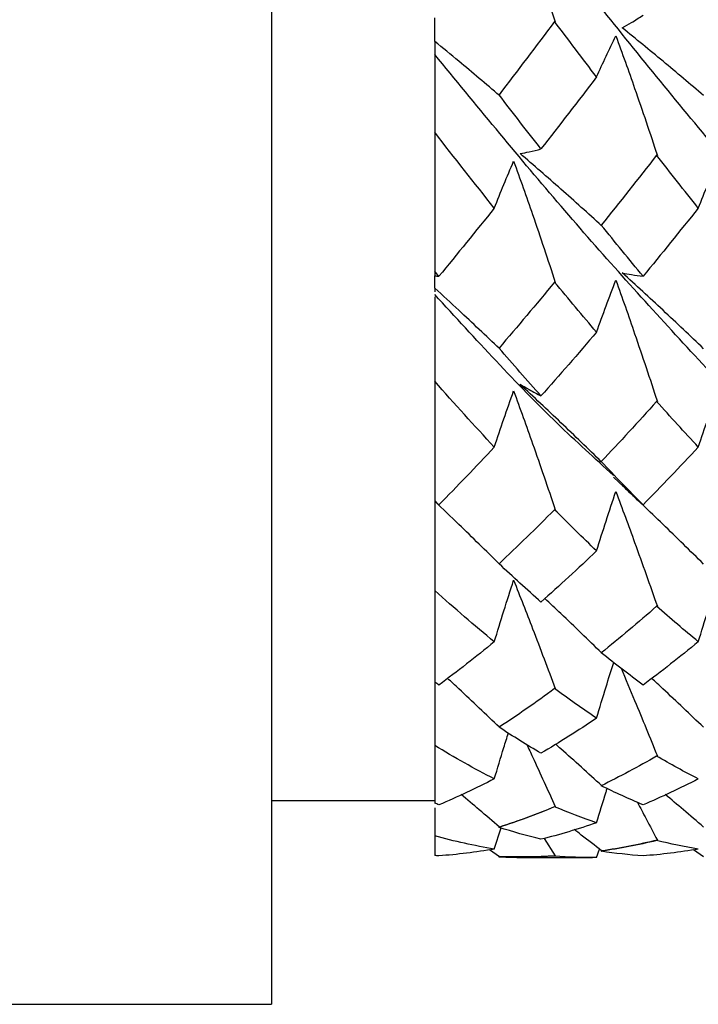
# Model space of a CAD drawing. Units: millimetres. Extents: x -25 to 25, y -9.5 to 9.5.
# Drawn here: x 6.5 to 10.6, y -7.4 to -1.4 of the extents above; entities that cross this region are included whole.
import ezdxf

# ---------------------------------------------------------------- set-up
doc = ezdxf.new("R2010")
doc.units = ezdxf.units.MM

msp = doc.modelspace()

# ---------------------------------------------------------------- linework, layer by layer
at = {"color": 7, "linetype": 'Continuous', "lineweight": 25}
for p, q in [((8, 7.4), (8, -7.4)), ((9, -1.4983), (9, -1.354)), ((9.7384, -1.3789), (9.734, -1.3765)), ((9, -1.5461), (9, -1.6373)), ((9, -2.0556), (9, -2.9068)), ((10.3634, -2.1978), (10.3591, -2.1959)), ((9, -3.0101), (9, -2.9346)), ((9.7384, -2.9751), (9.734, -2.9737)), ((9, -3.064), (9, -3.1158)), ((9, -3.5815), (9, -4.3125)), ((10.3634, -3.7053), (10.3591, -3.7045)), ((10.0946, -4.1698), (10.1572, -4.2291)), ((9, -4.3152), (9, -4.382)), ((9.7384, -4.3686), (9.734, -4.3684)), ((9, -4.8634), (9, -5.4243)), ((10.3634, -4.9603), (10.3591, -4.9606)), ((9.7384, -5.4644), (9.734, -5.4653)), ((9, -5.8138), (9, -6.1664)), ((10.3634, -5.8773), (10.3591, -5.8787)), ((8, -6.15), (9, -6.15)), ((9.7384, -6.1878), (9.734, -6.1897)), ((9.3646, -6.4488), (9.4063, -6.3189)), ((9, -6.3681), (9, -6.4883)), ((9.6704, -6.3829), (9.7384, -6.4895)), ((10.3634, -6.3937), (10.3591, -6.3962)), ((9.3962, -6.4952), (9.3351, -6.4525)), ((9.9909, -6.4999), (10.0082, -6.4488)), ((10.6467, -6.4951), (10.5855, -6.4524)), ((9.5031, -6.5), (9.9653, -6.5)), ((9.7384, -6.4895), (9.734, -6.4924)), ((-8, -7.4), (8, -7.4))]:
    msp.add_line(p, q, dxfattribs=at)
for points, knots in [([(16.3405, -4.1585), (16.144, -3.9721), (15.6973, -3.5484), (14.9993, -2.7797), (14.2512, -1.8921), (13.4988, -0.9595), (12.7513, 0.0015), (11.9987, 0.9567), (11.251, 1.8945), (10.499, 2.778), (9.8005, 3.5523), (9.3507, 3.9779), (9.1508, 4.1671)], [0, 0, 0, 0, 0.0820777, 0.1864961, 0.2906555, 0.3951677, 0.4992811, 0.603812, 0.7079407, 0.8124154, 0.9166209, 1, 1, 1, 1]), ([(17.5913, -4.1548), (17.4773, -4.0514), (17.1132, -3.7214), (16.5, -3.059), (15.7506, -2.1956), (14.9993, -1.2742), (14.2512, -0.3195), (13.4988, 0.6389), (12.7513, 1.5863), (11.9986, 2.4917), (11.2511, 3.3307), (10.7145, 3.8948), (10.4296, 4.1433), (10.3949, 4.1735)], [0, 0, 0, 0, 0.0474719, 0.1516484, 0.2558249, 0.3601528, 0.4642219, 0.5686435, 0.6726666, 0.777107, 0.8811454, 0.9855295, 1, 1, 1, 1]), ([(15.09, -4.161), (15.0598, -4.1347), (14.7797, -3.8909), (14.2513, -3.3282), (13.4988, -2.4945), (12.7513, -1.5833), (11.9987, -0.6418), (11.251, 0.3221), (10.499, 1.2717), (9.7503, 2.1989), (9.2502, 2.7662), (9, 3.05)], [0, 0, 0, 0, 0.014875, 0.13784, 0.261221, 0.384131, 0.507534, 0.630462, 0.753799, 0.876818, 1, 1, 1, 1]), ([(13.8392, -4.1529), (13.7257, -4.0501), (13.3621, -3.7211), (12.7513, -3.0576), (11.9986, -2.1974), (11.251, -1.2718), (10.499, -0.322), (9.7503, 0.6425), (9.2502, 1.2666), (9, 1.5788)], [0, 0, 0, 0, 0.070237, 0.224921, 0.380226, 0.534932, 0.690153, 0.844974, 1, 1, 1, 1]), ([(12.5914, -4.1589), (12.3937, -3.9723), (11.9458, -3.5497), (11.2509, -2.7777), (10.499, -1.8941), (9.7503, -0.9575), (9.2502, -0.3193), (9, 0)], [0, 0, 0, 0, 0.164824, 0.373299, 0.582466, 0.791095, 1, 1, 1, 1]), ([(9.4832, -0.6726), (9.5226, -0.7747), (9.5612, -0.8778), (9.599, -0.9819), (9.6228, -1.0473), (9.6463, -1.1131), (9.6695, -1.1792), (9.6928, -1.2454), (9.7157, -1.312), (9.7384, -1.3789)], [0, 0, 0, 0, 0.0003482925, 0.0003482925, 0.0003482925, 0.000567177, 0.000567177, 0.000567177, 0.0007862083, 0.0007862083, 0.0007862083, 0.0007862083]), ([(10.1483, -1.4156), (10.1672, -1.4051), (10.186, -1.3942), (10.2045, -1.3829), (10.2286, -1.3683), (10.2523, -1.3531), (10.2759, -1.3373)], [0, 0, 0, 0, 0.0001747026, 0.0001747026, 0.0001747026, 0.000401268, 0.000401268, 0.000401268, 0.000401268]), ([(10.6467, -1.8306), (10.6055, -1.7952), (10.5642, -1.76), (10.5228, -1.7249), (10.4813, -1.6898), (10.4398, -1.6548), (10.3981, -1.6201), (10.3154, -1.5512), (10.2321, -1.483), (10.1483, -1.4156)], [0, 0, 0, 0, 0.0001741109, 0.0001741109, 0.0001741109, 0.0003482224, 0.0003482224, 0.0003482224, 0.0006933933, 0.0006933933, 0.0006933933, 0.0006933933]), ([(9.3962, -1.8304), (9.355, -1.795), (9.3136, -1.7598), (9.2721, -1.7248), (9.2307, -1.6897), (9.1891, -1.6548), (9.1474, -1.6201), (9.0984, -1.5793), (9.0493, -1.5386), (9, -1.4983)], [0, 0, 0, 0, 0.0001741109, 0.0001741109, 0.0001741109, 0.0003482217, 0.0003482217, 0.0003482217, 0.0005526565, 0.0005526565, 0.0005526565, 0.0005526565]), ([(9.9909, -1.716), (10.0102, -1.6733), (10.0298, -1.6311), (10.0495, -1.5892), (10.0692, -1.5473), (10.0891, -1.5058), (10.1092, -1.4648)], [0, 0, 0, 0, 0.0002016886, 0.0002016886, 0.0002016886, 0.0004034265, 0.0004034265, 0.0004034265, 0.0004034265]), ([(10.1092, -1.4648), (10.1485, -1.5711), (10.1869, -1.6783), (10.2245, -1.7862), (10.2482, -1.8543), (10.2716, -1.9226), (10.2947, -1.9912), (10.3179, -2.0599), (10.3408, -2.1287), (10.3634, -2.1978)], [0, 0, 0, 0, 0.0003482974, 0.0003482974, 0.0003482974, 0.0005681051, 0.0005681051, 0.0005681051, 0.000788054, 0.000788054, 0.000788054, 0.000788054]), ([(11.344, -4.1639), (11.313, -4.1368), (11.032, -3.8913), (10.4989, -3.3297), (9.7504, -2.4942), (9.2502, -1.8841), (9, -1.5788)], [0, 0, 0, 0, 0.039751, 0.360243, 0.67991, 1, 1, 1, 1]), ([(9, -1.6373), (9, -1.7173), (9, -1.7981), (9, -1.8797), (9, -1.9379), (9, -1.9966), (9, -2.0556)], [0.0000686379, 0.0000686379, 0.0000686379, 0.0000686379, 0.0003494705, 0.0003494705, 0.0003494705, 0.0005500881, 0.0005500881, 0.0005500881, 0.0005500881]), ([(9.5224, -2.1858), (9.5414, -2.1825), (9.5602, -2.1789), (9.5789, -2.1749), (9.603, -2.1698), (9.6269, -2.164), (9.6505, -2.1577)], [0, 0, 0, 0, 0.0001747023, 0.0001747023, 0.0001747023, 0.0004011119, 0.0004011119, 0.0004011119, 0.0004011119]), ([(9.3646, -2.5195), (9.384, -2.471), (9.4035, -2.4229), (9.4233, -2.3751), (9.443, -2.3273), (9.463, -2.2799), (9.4832, -2.2328)], [0, 0, 0, 0, 0.000201603, 0.000201603, 0.000201603, 0.0004032571, 0.0004032571, 0.0004032571, 0.0004032571]), ([(9.4832, -2.2328), (9.5226, -2.3415), (9.5612, -2.4506), (9.599, -2.5602), (9.6228, -2.629), (9.6463, -2.6981), (9.6695, -2.7672), (9.6928, -2.8364), (9.7157, -2.9057), (9.7384, -2.9751)], [0, 0, 0, 0, 0.0003482925, 0.0003482925, 0.0003482925, 0.000567177, 0.000567177, 0.000567177, 0.0007862083, 0.0007862083, 0.0007862083, 0.0007862083]), ([(10.0221, -2.6278), (9.9808, -2.5902), (9.9394, -2.5527), (9.8978, -2.5154), (9.8562, -2.4781), (9.8146, -2.441), (9.7727, -2.404), (9.6898, -2.3306), (9.6063, -2.2579), (9.5224, -2.1858)], [0, 0, 0, 0, 0.0001741112, 0.0001741112, 0.0001741112, 0.0003482222, 0.0003482222, 0.0003482222, 0.0006935539, 0.0006935539, 0.0006935539, 0.0006935539]), ([(10.6143, -2.5196), (10.6337, -2.471), (10.6532, -2.4228), (10.673, -2.3751), (10.6927, -2.3272), (10.7127, -2.2798), (10.7329, -2.2328)], [0, 0, 0, 0, 0.0002016184, 0.0002016184, 0.0002016184, 0.0004032884, 0.0004032884, 0.0004032884, 0.0004032884]), ([(9, -2.9068), (9, -2.9135), (9, -2.9201), (9, -2.9266), (9, -2.9293), (9, -2.9319), (9, -2.9346)], [0.00028042478, 0.00028042478, 0.00028042478, 0.00028042478, 0.00034946757, 0.00034946757, 0.00034946757, 0.00037766913, 0.00037766913, 0.00037766913, 0.00037766913]), ([(10.1483, -2.9173), (10.1672, -2.9211), (10.186, -2.9246), (10.2045, -2.9277), (10.2286, -2.9318), (10.2523, -2.9352), (10.2759, -2.9381)], [0, 0, 0, 0, 0.0001747026, 0.0001747026, 0.0001747026, 0.000401268, 0.000401268, 0.000401268, 0.000401268]), ([(10.6467, -3.3817), (10.6055, -3.3422), (10.5642, -3.3029), (10.5228, -3.2636), (10.4813, -3.2244), (10.4398, -3.1854), (10.3981, -3.1465), (10.3154, -3.0694), (10.2321, -2.993), (10.1483, -2.9173)], [0, 0, 0, 0, 0.0001741109, 0.0001741109, 0.0001741109, 0.0003482224, 0.0003482224, 0.0003482224, 0.0006933933, 0.0006933933, 0.0006933933, 0.0006933933]), ([(9.3962, -3.3815), (9.355, -3.342), (9.3136, -3.3027), (9.2721, -3.2636), (9.2307, -3.2244), (9.1891, -3.1854), (9.1474, -3.1465), (9.0984, -3.1008), (9.0493, -3.0554), (9, -3.0101)], [0, 0, 0, 0, 0.0001741109, 0.0001741109, 0.0001741109, 0.0003482217, 0.0003482217, 0.0003482217, 0.0005526565, 0.0005526565, 0.0005526565, 0.0005526565]), ([(9.9909, -3.2802), (10.0102, -3.2265), (10.0298, -3.1731), (10.0495, -3.12), (10.0692, -3.067), (10.0891, -3.0142), (10.1092, -2.9618)], [0, 0, 0, 0, 0.0002016886, 0.0002016886, 0.0002016886, 0.0004034265, 0.0004034265, 0.0004034265, 0.0004034265]), ([(10.1092, -2.9618), (10.1485, -3.071), (10.1869, -3.1805), (10.2245, -3.29), (10.2482, -3.3592), (10.2716, -3.4284), (10.2947, -3.4976), (10.3179, -3.5669), (10.3408, -3.6361), (10.3634, -3.7053)], [0, 0, 0, 0, 0.0003482974, 0.0003482974, 0.0003482974, 0.0005681051, 0.0005681051, 0.0005681051, 0.000788054, 0.000788054, 0.000788054, 0.000788054]), ([(10.0949, -4.1583), (9.98, -4.0541), (9.6154, -3.7233), (9.2502, -3.3237), (9, -3.05)], [0, 0, 0, 0, 0.314869, 1, 1, 1, 1]), ([(9, -3.1158), (9, -3.2057), (9, -3.296), (9, -3.3866), (9, -3.4514), (9, -3.5164), (9, -3.5815)], [0.0000686379, 0.0000686379, 0.0000686379, 0.0000686379, 0.0003494705, 0.0003494705, 0.0003494705, 0.0005500881, 0.0005500881, 0.0005500881, 0.0005500881]), ([(9.5224, -3.6001), (9.5414, -3.6112), (9.5602, -3.6219), (9.5789, -3.6323), (9.603, -3.6458), (9.6269, -3.6587), (9.6505, -3.6711)], [0, 0, 0, 0, 0.0001747023, 0.0001747023, 0.0001747023, 0.0004011119, 0.0004011119, 0.0004011119, 0.0004011119]), ([(10.0221, -4.0762), (9.9808, -4.0357), (9.9394, -3.9955), (9.8978, -3.9554), (9.8562, -3.9152), (9.8146, -3.8753), (9.7727, -3.8354), (9.6898, -3.7564), (9.6063, -3.678), (9.5224, -3.6001)], [0, 0, 0, 0, 0.0001741112, 0.0001741112, 0.0001741112, 0.0003482222, 0.0003482222, 0.0003482222, 0.0006935539, 0.0006935539, 0.0006935539, 0.0006935539]), ([(9.3646, -3.9845), (9.384, -3.9267), (9.4035, -3.8691), (9.4233, -3.8119), (9.443, -3.7546), (9.463, -3.6976), (9.4832, -3.6409)], [0, 0, 0, 0, 0.000201603, 0.000201603, 0.000201603, 0.0004032571, 0.0004032571, 0.0004032571, 0.0004032571]), ([(9.4832, -3.6409), (9.5226, -3.7487), (9.5612, -3.8565), (9.599, -3.964), (9.6228, -4.0316), (9.6463, -4.0992), (9.6695, -4.1666), (9.6928, -4.234), (9.7157, -4.3014), (9.7384, -4.3686)], [0, 0, 0, 0, 0.0003482925, 0.0003482925, 0.0003482925, 0.000567177, 0.000567177, 0.000567177, 0.0007862083, 0.0007862083, 0.0007862083, 0.0007862083]), ([(10.6143, -3.9845), (10.6337, -3.9267), (10.6532, -3.8691), (10.673, -3.8119), (10.6927, -3.7546), (10.7127, -3.6975), (10.7329, -3.6408)], [0, 0, 0, 0, 0.0002016184, 0.0002016184, 0.0002016184, 0.0004032884, 0.0004032884, 0.0004032884, 0.0004032884]), ([(10.6467, -4.7023), (10.6055, -4.6614), (10.5642, -4.6206), (10.5228, -4.58), (10.4813, -4.5394), (10.4398, -4.4988), (10.3981, -4.4585), (10.3154, -4.3785), (10.2321, -4.2991), (10.1483, -4.2202)], [0, 0, 0, 0, 0.0001741109, 0.0001741109, 0.0001741109, 0.0003482224, 0.0003482224, 0.0003482224, 0.0006933933, 0.0006933933, 0.0006933933, 0.0006933933]), ([(9.9909, -4.6208), (10.0102, -4.5597), (10.0298, -4.4989), (10.0495, -4.4382), (10.0692, -4.3776), (10.0891, -4.3171), (10.1092, -4.2569)], [0, 0, 0, 0, 0.0002016886, 0.0002016886, 0.0002016886, 0.0004034265, 0.0004034265, 0.0004034265, 0.0004034265]), ([(10.1092, -4.2569), (10.1485, -4.3616), (10.1869, -4.4659), (10.2245, -4.5697), (10.2482, -4.6352), (10.2716, -4.7005), (10.2947, -4.7656), (10.3179, -4.8308), (10.3408, -4.8957), (10.3634, -4.9603)], [0, 0, 0, 0, 0.0003482974, 0.0003482974, 0.0003482974, 0.0005681051, 0.0005681051, 0.0005681051, 0.000788054, 0.000788054, 0.000788054, 0.000788054]), ([(10.1575, -4.2288), (10.1732, -4.2437), (10.2134, -4.2815), (10.2522, -4.3171), (10.2759, -4.3386)], [0, 0, 0, 0, 0.392328, 1, 1, 1, 1]), ([(9.3962, -4.7021), (9.355, -4.6613), (9.3136, -4.6205), (9.2721, -4.5799), (9.2307, -4.5393), (9.1891, -4.4989), (9.1474, -4.4585), (9.0984, -4.4111), (9.0493, -4.3639), (9, -4.3168)], [0, 0, 0, 0, 0.0001741109, 0.0001741109, 0.0001741109, 0.0003482217, 0.0003482217, 0.0003482217, 0.0005526565, 0.0005526565, 0.0005526565, 0.0005526565]), ([(9, -4.382), (9, -4.4756), (9, -4.5692), (9, -4.6628), (9, -4.7297), (9, -4.7966), (9, -4.8634)], [0.0000686379, 0.0000686379, 0.0000686379, 0.0000686379, 0.0003494705, 0.0003494705, 0.0003494705, 0.0005500881, 0.0005500881, 0.0005500881, 0.0005500881]), ([(9.3646, -5.1779), (9.384, -5.1147), (9.4035, -5.0517), (9.4233, -4.9889), (9.443, -4.926), (9.463, -4.8633), (9.4832, -4.8008)], [0, 0, 0, 0, 0.000201603, 0.000201603, 0.000201603, 0.0004032571, 0.0004032571, 0.0004032571, 0.0004032571]), ([(9.4832, -4.8008), (9.5226, -4.9005), (9.5612, -4.9995), (9.599, -5.0977), (9.6228, -5.1595), (9.6463, -5.2209), (9.6695, -5.282), (9.6928, -5.3432), (9.7157, -5.404), (9.7384, -5.4644)], [0, 0, 0, 0, 0.0003482925, 0.0003482925, 0.0003482925, 0.000567177, 0.000567177, 0.000567177, 0.0007862083, 0.0007862083, 0.0007862083, 0.0007862083]), ([(10.6143, -5.1779), (10.6337, -5.1147), (10.6532, -5.0517), (10.673, -4.9889), (10.6927, -4.926), (10.7127, -4.8633), (10.7329, -4.8008)], [0, 0, 0, 0, 0.0002016184, 0.0002016184, 0.0002016184, 0.0004032884, 0.0004032884, 0.0004032884, 0.0004032884]), ([(10.0221, -5.2467), (9.9807, -5.2063), (9.8979, -5.1256), (9.7821, -5.014), (9.7071, -4.9434), (9.6742, -4.9125)], [0, 0, 0, 0, 0.359621, 0.719243, 1, 1, 1, 1]), ([(9.9909, -5.6465), (10.0103, -5.5823), (10.0449, -5.468), (10.0804, -5.3543), (10.096, -5.3045)], [0, 0, 0, 0, 0.562197, 1, 1, 1, 1]), ([(10.1418, -5.3399), (10.1696, -5.4062), (10.2218, -5.5307), (10.295, -5.7094), (10.3406, -5.8213), (10.3634, -5.8773)], [0, 0, 0, 0, 0.362387, 0.681091, 1, 1, 1, 1]), ([(9, -5.4243), (9, -5.49), (9, -5.6207), (9, -5.7497), (9, -5.8138)], [0, 0, 0, 0, 0.5036267, 1, 1, 1, 1]), ([(9.3962, -5.7023), (9.3549, -5.6629), (9.2723, -5.5841), (9.1662, -5.4841), (9.1013, -5.4237), (9.0782, -5.4022)], [0, 0, 0, 0, 0.391979, 0.783958, 1, 1, 1, 1]), ([(10.6467, -5.7024), (10.6054, -5.663), (10.5228, -5.5842), (10.417, -5.4839), (10.3517, -5.4237), (10.3285, -5.4022)], [0, 0, 0, 0, 0.391767, 0.783534, 1, 1, 1, 1]), ([(9.3646, -6.0184), (9.384, -5.9542), (9.4124, -5.8605), (9.4416, -5.7669), (9.4509, -5.7374)], [0, 0, 0, 0, 0.684688, 1, 1, 1, 1]), ([(9.5635, -5.8073), (9.5754, -5.833), (9.6117, -5.9113), (9.6698, -6.0381), (9.7155, -6.1379), (9.7384, -6.1878)], [0, 0, 0, 0, 0.195876, 0.597803, 1, 1, 1, 1]), ([(10.0221, -6.0597), (9.9807, -6.022), (9.8979, -5.9468), (9.8038, -5.8618), (9.7506, -5.8149), (9.7395, -5.8051)], [0, 0, 0, 0, 0.441887, 0.883773, 1, 1, 1, 1]), ([(9.9909, -6.2875), (10.0102, -6.2244), (10.0318, -6.1542), (10.0539, -6.084), (10.0561, -6.0769)], [0, 0, 0, 0, 0.89975, 1, 1, 1, 1]), ([(9.3962, -6.3138), (9.3549, -6.2785), (9.2769, -6.2117), (9.1981, -6.1452), (9.1611, -6.1138)], [0, 0, 0, 0, 0.529008, 1, 1, 1, 1]), ([(10.6467, -6.3139), (10.6055, -6.2785), (10.5274, -6.2116), (10.4487, -6.1451), (10.4115, -6.1137)], [0, 0, 0, 0, 0.528587, 1, 1, 1, 1]), ([(9, -6.1964), (9, -6.1965), (9, -6.1965), (9, -6.1966), (9, -6.2541), (9, -6.3113), (9, -6.3681)], [0.0003493332, 0.0003493332, 0.0003493332, 0.0003493332, 0.0003494705, 0.0003494705, 0.0003494705, 0.0005500881, 0.0005500881, 0.0005500881, 0.0005500881]), ([(10.2418, -6.1618), (10.2595, -6.1958), (10.3008, -6.2748), (10.3407, -6.3506), (10.3634, -6.3937)], [0, 0, 0, 0, 0.4296383, 1, 1, 1, 1]), ([(10.0221, -6.4597), (9.9808, -6.4273), (9.9248, -6.3835), (9.8683, -6.3398), (9.8535, -6.3284)], [0, 0, 0, 0, 0.738604, 1, 1, 1, 1])]:
    msp.add_open_spline(points, degree=3, knots=knots, dxfattribs=at)
for points in [[(9.734, -1.3765), (9.6202, -1.5277), (9.5067, -1.6775), (9.3939, -1.8255)], [(9.9909, -1.716), (9.9056, -1.6037), (9.8199, -1.4905), (9.734, -1.3765)], [(9, -1.4983), (9, -1.5144), (9, -1.5303), (9, -1.5461)], [(9.9909, -1.716), (9.8779, -1.8646), (9.7642, -2.012), (9.6505, -2.1577)], [(9.3939, -1.8255), (9.3947, -1.8272), (9.3955, -1.8288), (9.3962, -1.8304)], [(9.6505, -2.1577), (9.5647, -2.0479), (9.4792, -1.9371), (9.3939, -1.8255)], [(9.3646, -2.5195), (9.2427, -2.367), (9.121, -2.2122), (9, -2.0556)], [(10.3591, -2.1959), (10.2463, -2.3403), (10.1331, -2.4831), (10.0198, -2.6236)], [(10.6143, -2.5196), (10.529, -2.4127), (10.4439, -2.3048), (10.3591, -2.1959)], [(9.3646, -2.5195), (9.2512, -2.6614), (9.1381, -2.801), (9.0256, -2.938)], [(10.6143, -2.5196), (10.501, -2.6615), (10.388, -2.8012), (10.2759, -2.9381)], [(10.0198, -2.6236), (10.0206, -2.625), (10.0213, -2.6264), (10.0221, -2.6278)], [(10.2759, -2.9381), (10.1907, -2.8347), (10.1053, -2.7298), (10.0198, -2.6236)], [(9.0256, -2.938), (9.0171, -2.9276), (9.0085, -2.9172), (9, -2.9068)], [(9, -2.9346), (9.0086, -2.9358), (9.0171, -2.9369), (9.0256, -2.938)], [(9, -3.0101), (9, -3.0183), (9, -3.0262), (9, -3.034)], [(9.734, -2.9737), (9.6202, -3.1113), (9.5067, -3.2462), (9.3939, -3.3779)], [(9.9909, -3.2802), (9.9056, -3.1797), (9.8199, -3.0775), (9.734, -2.9737)], [(9.9909, -3.2802), (9.8779, -3.4132), (9.7642, -3.5437), (9.6505, -3.6711)], [(9.3939, -3.3779), (9.3947, -3.3791), (9.3955, -3.3803), (9.3962, -3.3815)], [(9.6505, -3.6711), (9.5647, -3.575), (9.4792, -3.4772), (9.3939, -3.3779)], [(9.3646, -3.9845), (9.2427, -3.8538), (9.121, -3.7193), (9, -3.5815)], [(10.3591, -3.7045), (10.2463, -3.8306), (10.1331, -3.9537), (10.0198, -4.0734)], [(10.6143, -3.9845), (10.529, -3.8929), (10.4439, -3.7995), (10.3591, -3.7045)], [(9.3646, -3.9845), (9.2512, -4.1061), (9.1381, -4.2242), (9.0256, -4.3385)], [(10.6143, -3.9845), (10.501, -4.1062), (10.388, -4.2244), (10.2759, -4.3386)], [(10.0198, -4.0734), (10.0206, -4.0743), (10.0213, -4.0752), (10.0221, -4.0762)], [(10.2759, -4.3386), (10.1907, -4.2523), (10.1053, -4.1639), (10.0198, -4.0734)], [(9.0256, -4.3385), (9.0171, -4.3299), (9.0085, -4.3212), (9, -4.3125)], [(9, -4.3145), (9, -4.3148), (9, -4.315), (9, -4.3152)], [(9, -4.3152), (9.0086, -4.323), (9.0171, -4.3308), (9.0256, -4.3385)], [(9.734, -4.3684), (9.6202, -4.4829), (9.5067, -4.5936), (9.3939, -4.7001)], [(9.9909, -4.6208), (9.9056, -4.5389), (9.8199, -4.4547), (9.734, -4.3684)], [(9.9909, -4.6208), (9.8779, -4.7292), (9.7642, -4.8338), (9.6505, -4.9343)], [(9.6505, -4.9343), (9.5647, -4.8585), (9.4792, -4.7804), (9.3939, -4.7001)], [(9.3646, -5.1779), (9.2427, -5.0779), (9.121, -4.9729), (9, -4.8634)], [(10.3591, -4.9606), (10.2463, -5.0598), (10.1331, -5.1549), (10.0198, -5.2456)], [(10.6143, -5.1779), (10.529, -5.1079), (10.4439, -5.0354), (10.3591, -4.9606)], [(9.3646, -5.1779), (9.2512, -5.2709), (9.1381, -5.3595), (9.0256, -5.4434)], [(10.6143, -5.1779), (10.501, -5.271), (10.388, -5.3596), (10.2759, -5.4435)], [(10.2759, -5.4435), (10.1907, -5.3802), (10.1053, -5.3142), (10.0198, -5.2456)], [(9.0256, -5.4434), (9.0171, -5.4371), (9.0085, -5.4307), (9, -5.4243)], [(9.734, -5.4653), (9.6202, -5.549), (9.5067, -5.628), (9.3939, -5.702)], [(9.9909, -5.6465), (9.9056, -5.5889), (9.8199, -5.5284), (9.734, -5.4653)], [(9.9909, -5.6465), (9.8779, -5.7228), (9.7642, -5.7945), (9.6505, -5.8613)], [(9.6505, -5.8613), (9.5647, -5.811), (9.4792, -5.7578), (9.3939, -5.702)], [(9.3646, -6.0184), (9.2427, -5.9559), (9.121, -5.8876), (9, -5.8138)], [(10.3591, -5.8787), (10.2463, -5.9442), (10.1331, -6.0048), (10.0198, -6.0603)], [(10.6143, -6.0185), (10.529, -5.9747), (10.4439, -5.9281), (10.3591, -5.8787)], [(9.3646, -6.0184), (9.2512, -6.0766), (9.1381, -6.1296), (9.0256, -6.1774)], [(10.6143, -6.0185), (10.501, -6.0766), (10.388, -6.1297), (10.2759, -6.1774)], [(10.2759, -6.1774), (10.1907, -6.1413), (10.1053, -6.1023), (10.0198, -6.0603)], [(9.0256, -6.1774), (9.0171, -6.1737), (9.0085, -6.1701), (9, -6.1664)], [(9.734, -6.1897), (9.6202, -6.237), (9.5067, -6.2789), (9.3939, -6.3154)], [(9.7384, -6.1878), (9.6238, -6.2352), (9.5096, -6.2773), (9.3962, -6.3138)], [(9.9909, -6.2875), (9.9056, -6.2579), (9.8199, -6.2253), (9.734, -6.1897)], [(9.3939, -6.3154), (9.3947, -6.3149), (9.3955, -6.3144), (9.3962, -6.3138)], [(9.6505, -6.3888), (9.5647, -6.3674), (9.4792, -6.3429), (9.3939, -6.3154)], [(9.9909, -6.2875), (9.8779, -6.3265), (9.7642, -6.3604), (9.6505, -6.3888)], [(9.3646, -6.4488), (9.2427, -6.4281), (9.121, -6.4011), (9, -6.3681)], [(10.3591, -6.3962), (10.2463, -6.4235), (10.1331, -6.4455), (10.0198, -6.4621)], [(10.3634, -6.3937), (10.25, -6.4211), (10.136, -6.4432), (10.0221, -6.4597)], [(10.6143, -6.4488), (10.529, -6.4343), (10.4439, -6.4167), (10.3591, -6.3962)], [(9.3646, -6.4488), (9.2512, -6.4681), (9.1381, -6.4819), (9.0256, -6.4903)], [(10.6143, -6.4488), (10.501, -6.4681), (10.388, -6.482), (10.2759, -6.4903)], [(9.0256, -6.4903), (9.0171, -6.4897), (9.0085, -6.489), (9, -6.4883)], [(9.734, -6.4924), (9.6202, -6.4999), (9.5067, -6.5018), (9.3939, -6.4983)], [(9.3939, -6.4983), (9.3947, -6.4973), (9.3955, -6.4962), (9.3962, -6.4952)], [(9.7384, -6.4895), (9.6238, -6.497), (9.5096, -6.4988), (9.3962, -6.4952)], [(9.9909, -6.4999), (9.9056, -6.5005), (9.8199, -6.498), (9.734, -6.4924)], [(10.0198, -6.4621), (10.0206, -6.4613), (10.0213, -6.4605), (10.0221, -6.4597)], [(10.2759, -6.4903), (10.1907, -6.484), (10.1053, -6.4746), (10.0198, -6.4621)]]:
    msp.add_open_spline(points, degree=3, dxfattribs=at)

doc.saveas('drawing.dxf')
